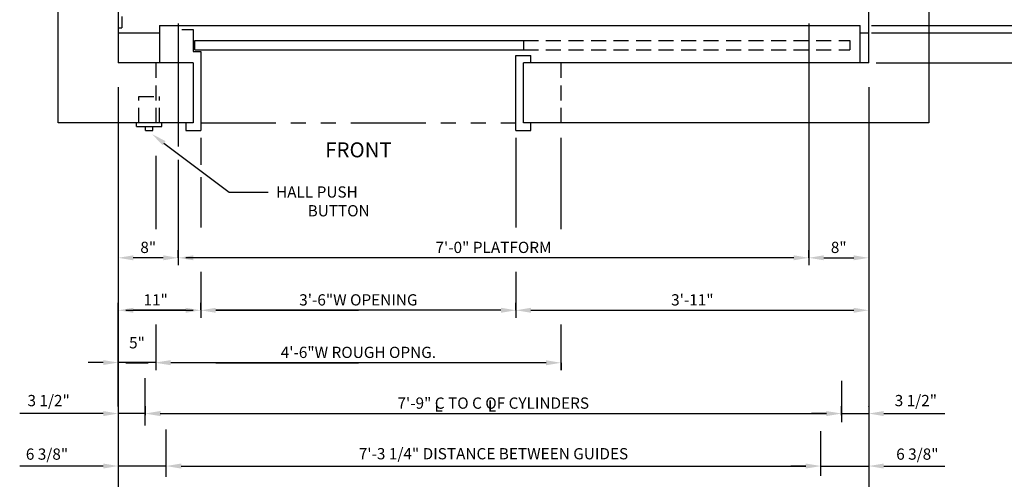
# Model space of a CAD drawing. Extents: x -73 to 629, y -39 to 535.
# Drawn here: x 57 to 188, y 62 to 123 of the extents above; entities that cross this region are included whole.
import ezdxf

# ---------------------------------------------------------------- set-up
doc = ezdxf.new("R2010")
doc.units = 0
doc.header["$LTSCALE"] = 16
doc.header["$MEASUREMENT"] = 0
doc.linetypes.add('HIDDEN2', pattern=[0.1875, 0.125, -0.0625])
doc.linetypes.add('PHANTOM2', pattern=[1.25, 0.625, -0.125, 0.125, -0.125, 0.125, -0.125])
doc.layers.get('DEFPOINTS').update_dxf_attribs({"linetype": 'CONTINUOUS'})
for name, color, linetype in [('1', 7, 'CONTINUOUS'), ('3', 3, 'CONTINUOUS'), ('4', 3, 'HIDDEN2'), ('5', 5, 'CONTINUOUS'), ('7', 5, 'PHANTOM2')]:
    doc.layers.add(name, color=color, linetype=linetype)
doc.styles.add('BASIC', font='romans.shx')
doc.styles.get("Standard").update_dxf_attribs({"font": 'romans.shx'})
doc.dimstyles.get("Standard").update_dxf_attribs({"dimtxt": 0.18, "dimasz": 0.18, "dimexe": 0.18, "dimexo": 0.0625, "dimgap": 0.09, "dimtad": 0, "dimtih": 1, "dimtoh": 1, "dimdec": 4, "dimzin": 0, "dimdsep": 46, "dimtxsty": 'Standard', "dimcen": 0.09, "dimadec": 0, "dimazin": 0, "dimtfac": 1, "dimtdec": 4, "dimtofl": 0, "dimtmove": 0, "dimatfit": 3, "dimfxl": 1, "dimtolj": 1, "dimtzin": 0, "dimarcsym": 0})

# ---------------------------------------------------------------- blocks, each defined once
blk = doc.blocks.new('*D20')
at = {"layer": '5', "lineweight": -2}
for p, q in [((163.31, 63.28), (163.31, 64.59)), ((169.7, 64.59), (169.7, 64.59)), ((161.31, 63.59), (159.31, 63.59)), ((163.31, 63.59), (169.7, 63.59)), ((171.7, 63.59), (173.7, 63.59))]:
    blk.add_line(p, q, dxfattribs=at)
at = {"layer": '5'}
for points in [[(161.31, 63.92), (161.31, 63.26), (163.31, 63.59)], [(171.7, 63.92), (171.7, 63.26), (169.7, 63.59)]]:
    blk.add_solid(points, dxfattribs=at)
at = {"layer": 'DEFPOINTS', "color": 0}
for p in [(169.7, 63.59), (169.7, 63.59), (163.31, 62.28)]:
    blk.add_point(p, dxfattribs=at)
at = {"layer": '5', "color": 3, "insert": (176.18, 65.18), "char_height": 1.5, "attachment_point": 5}
blk.add_mtext('\\A1;6 3/8"', dxfattribs=at)
blk = doc.blocks.new('*D22')
at = {"layer": '5', "lineweight": -2}
for p, q in [((166.07, 70.37), (166.07, 71.59)), ((169.71, 71.51), (169.71, 71.59)), ((164.07, 70.59), (162.07, 70.59)), ((166.07, 70.59), (169.71, 70.59)), ((171.71, 70.59), (173.71, 70.59))]:
    blk.add_line(p, q, dxfattribs=at)
at = {"layer": '5'}
for points in [[(164.07, 70.92), (164.07, 70.25), (166.07, 70.59)], [(171.71, 70.92), (171.71, 70.25), (169.71, 70.59)]]:
    blk.add_solid(points, dxfattribs=at)
at = {"layer": 'DEFPOINTS', "color": 0}
for p in [(169.71, 70.59), (169.71, 70.51), (166.07, 69.37)]:
    blk.add_point(p, dxfattribs=at)
at = {"layer": '5', "color": 3, "insert": (175.98, 72.32), "char_height": 1.5, "attachment_point": 5}
blk.add_mtext('\\A1;3 1/2"', dxfattribs=at)
blk = doc.blocks.new('*D23')
at = {"layer": '5', "lineweight": -2}
blk.add_line((163.7, 91.36), (167.7, 91.36), dxfattribs=at)
at = {"layer": '5'}
for points in [[(163.7, 91.69), (163.7, 91.03), (161.7, 91.36)], [(167.7, 91.69), (167.7, 91.03), (169.7, 91.36)]]:
    blk.add_solid(points, dxfattribs=at)
at = {"layer": 'DEFPOINTS', "color": 0}
for p in [(161.7, 91.36), (169.7, 91.36), (169.7, 91.36)]:
    blk.add_point(p, dxfattribs=at)
at = {"layer": '5', "color": 3, "insert": (165.7, 92.75), "char_height": 1.5, "attachment_point": 5}
blk.add_mtext('\\A1;8"', dxfattribs=at)
blk = doc.blocks.new('*D24')
at = {"layer": '5', "lineweight": -2}
for p, q in [((122.7, 84.36), (122.7, 85.36)), ((124.7, 84.36), (167.7, 84.36))]:
    blk.add_line(p, q, dxfattribs=at)
at = {"layer": '5'}
for points in [[(124.7, 84.69), (124.7, 84.03), (122.7, 84.36)], [(167.7, 84.69), (167.7, 84.03), (169.7, 84.36)]]:
    blk.add_solid(points, dxfattribs=at)
at = {"layer": 'DEFPOINTS', "color": 0}
for p in [(169.7, 84.36), (169.7, 84.36), (122.7, 83.36)]:
    blk.add_point(p, dxfattribs=at)
at = {"layer": '5', "color": 3, "insert": (146.2, 85.75), "char_height": 1.5, "attachment_point": 5}
blk.add_mtext('\\A1;3\'-11"', dxfattribs=at)
blk = doc.blocks.new('*D25')
at = {"layer": '5', "lineweight": -2}
for p, q in [((69.7, 71.63), (69.7, 85.36)), ((80.7, 84.4), (80.7, 85.36)), ((78.7, 84.36), (71.7, 84.36))]:
    blk.add_line(p, q, dxfattribs=at)
at = {"layer": '5'}
for points in [[(71.7, 84.69), (71.7, 84.03), (69.7, 84.36)], [(78.7, 84.69), (78.7, 84.03), (80.7, 84.36)]]:
    blk.add_solid(points, dxfattribs=at)
at = {"layer": 'DEFPOINTS', "color": 0}
for p in [(69.7, 84.36), (80.7, 83.4), (69.7, 70.63)]:
    blk.add_point(p, dxfattribs=at)
at = {"layer": '5', "color": 3, "insert": (74.69, 85.75), "char_height": 1.5, "attachment_point": 5}
blk.add_mtext('\\A1;11"', dxfattribs=at)
blk = doc.blocks.new('*D27')
at = {"layer": '5', "lineweight": -2}
for p, q in [((73.27, 69.99), (73.27, 71.59)), ((166.06, 70.44), (166.06, 71.59)), ((75.27, 70.59), (164.06, 70.59))]:
    blk.add_line(p, q, dxfattribs=at)
at = {"layer": '5'}
for points in [[(75.27, 70.92), (75.27, 70.25), (73.27, 70.59)], [(164.06, 70.92), (164.06, 70.25), (166.06, 70.59)]]:
    blk.add_solid(points, dxfattribs=at)
at = {"layer": 'DEFPOINTS', "color": 0}
for p in [(166.06, 70.59), (73.27, 68.99), (166.06, 69.44)]:
    blk.add_point(p, dxfattribs=at)
at = {"layer": '5', "color": 3, "insert": (119.67, 71.98), "char_height": 1.5, "attachment_point": 5}
blk.add_mtext('\\A1;7\'-9" C TO C OF CYLINDERS', dxfattribs=at)
blk = doc.blocks.new('*D28')
at = {"layer": '5', "lineweight": -2}
for p, q in [((76.1, 63.15), (76.1, 64.59)), ((163.31, 63.28), (163.31, 64.59)), ((78.1, 63.59), (161.31, 63.59))]:
    blk.add_line(p, q, dxfattribs=at)
at = {"layer": '5'}
for points in [[(78.1, 63.92), (78.1, 63.25), (76.1, 63.59)], [(161.31, 63.92), (161.31, 63.25), (163.31, 63.59)]]:
    blk.add_solid(points, dxfattribs=at)
at = {"layer": 'DEFPOINTS', "color": 0}
for p in [(163.31, 63.59), (76.1, 62.15), (163.31, 62.28)]:
    blk.add_point(p, dxfattribs=at)
at = {"layer": '5', "color": 3, "insert": (119.7, 65.23), "char_height": 1.5, "attachment_point": 5}
blk.add_mtext('\\A1;7\'-3 1/4" DISTANCE BETWEEN GUIDES', dxfattribs=at)
blk = doc.blocks.new('*D29')
at = {"layer": '5', "lineweight": -2}
for p, q in [((69.7, 71.51), (69.7, 71.59)), ((73.34, 70.37), (73.34, 71.59)), ((67.7, 70.59), (65.7, 70.59)), ((73.34, 70.59), (69.7, 70.59)), ((75.34, 70.59), (77.34, 70.59))]:
    blk.add_line(p, q, dxfattribs=at)
at = {"layer": '5'}
for points in [[(67.7, 70.92), (67.7, 70.25), (69.7, 70.59)], [(75.34, 70.92), (75.34, 70.25), (73.34, 70.59)]]:
    blk.add_solid(points, dxfattribs=at)
at = {"layer": 'DEFPOINTS', "color": 0}
for p in [(69.7, 70.59), (69.7, 70.51), (73.34, 69.37)]:
    blk.add_point(p, dxfattribs=at)
at = {"layer": '5', "color": 3, "insert": (60.43, 72.32), "char_height": 1.5, "attachment_point": 5}
blk.add_mtext('\\A1;3 1/2"', dxfattribs=at)
blk = doc.blocks.new('*D30')
at = {"layer": '5', "lineweight": -2}
for p, q in [((69.7, 64.59), (69.7, 64.59)), ((76.08, 63.28), (76.08, 64.59)), ((67.7, 63.59), (65.7, 63.59)), ((76.08, 63.59), (69.7, 63.59)), ((78.08, 63.59), (80.08, 63.59))]:
    blk.add_line(p, q, dxfattribs=at)
at = {"layer": '5'}
for points in [[(67.7, 63.92), (67.7, 63.26), (69.7, 63.59)], [(78.08, 63.92), (78.08, 63.26), (76.08, 63.59)]]:
    blk.add_solid(points, dxfattribs=at)
at = {"layer": 'DEFPOINTS', "color": 0}
for p in [(69.7, 63.59), (69.7, 63.59), (76.08, 62.28)]:
    blk.add_point(p, dxfattribs=at)
at = {"layer": '5', "color": 3, "insert": (60.21, 65.18), "char_height": 1.5, "attachment_point": 5}
blk.add_mtext('\\A1;6 3/8"', dxfattribs=at)
blk = doc.blocks.new('*D33')
at = {"layer": '5', "lineweight": -2}
for p, q in [((80.7, 84.36), (80.7, 83.36)), ((120.7, 84.36), (82.7, 84.36)), ((122.7, 84.36), (122.7, 83.36))]:
    blk.add_line(p, q, dxfattribs=at)
at = {"layer": '5'}
for points in [[(82.7, 84.69), (82.7, 84.03), (80.7, 84.36)], [(120.7, 84.69), (120.7, 84.03), (122.7, 84.36)]]:
    blk.add_solid(points, dxfattribs=at)
at = {"layer": 'DEFPOINTS', "color": 0}
for p in [(80.7, 85.36), (122.7, 85.36), (80.7, 84.36)]:
    blk.add_point(p, dxfattribs=at)
at = {"layer": '5', "color": 3, "insert": (101.7, 85.75), "char_height": 1.5, "attachment_point": 5}
blk.add_mtext('\\A1;3\'-6"W OPENING', dxfattribs=at)
blk = doc.blocks.new('*D34')
at = {"layer": '5', "lineweight": -2}
for p, q in [((74.7, 77.36), (74.7, 76.36)), ((126.7, 77.36), (76.7, 77.36)), ((128.7, 77.36), (128.7, 76.36))]:
    blk.add_line(p, q, dxfattribs=at)
at = {"layer": '5'}
for points in [[(76.7, 77.69), (76.7, 77.03), (74.7, 77.36)], [(126.7, 77.69), (126.7, 77.03), (128.7, 77.36)]]:
    blk.add_solid(points, dxfattribs=at)
at = {"layer": 'DEFPOINTS', "color": 0}
for p in [(74.7, 78.36), (128.7, 78.36), (74.7, 77.36)]:
    blk.add_point(p, dxfattribs=at)
at = {"layer": '5', "color": 3, "insert": (101.7, 78.75), "char_height": 1.5, "attachment_point": 5}
blk.add_mtext('\\A1;4\'-6"W ROUGH OPNG.', dxfattribs=at)
blk = doc.blocks.new('*D35')
at = {"layer": '5', "lineweight": -2}
for p, q in [((77.7, 91.36), (77.7, 92.36)), ((161.7, 91.36), (161.7, 92.36)), ((159.7, 91.36), (79.7, 91.36))]:
    blk.add_line(p, q, dxfattribs=at)
at = {"layer": '5'}
for points in [[(79.7, 91.69), (79.7, 91.03), (77.7, 91.36)], [(159.7, 91.69), (159.7, 91.03), (161.7, 91.36)]]:
    blk.add_solid(points, dxfattribs=at)
at = {"layer": 'DEFPOINTS', "color": 0}
for p in [(77.7, 91.36), (77.7, 90.36), (161.7, 90.36)]:
    blk.add_point(p, dxfattribs=at)
at = {"layer": '5', "color": 3, "insert": (119.7, 92.75), "char_height": 1.5, "attachment_point": 5}
blk.add_mtext('\\A1;7\'-0" PLATFORM', dxfattribs=at)
blk = doc.blocks.new('*D37')
at = {"layer": '5', "lineweight": -2}
for p, q in [((74.7, 78.36), (74.7, 78.39)), ((67.7, 77.39), (65.7, 77.39)), ((74.7, 77.39), (69.7, 77.39)), ((76.7, 77.39), (78.7, 77.39))]:
    blk.add_line(p, q, dxfattribs=at)
at = {"layer": '5'}
for points in [[(67.7, 77.72), (67.7, 77.06), (69.7, 77.39)], [(76.7, 77.72), (76.7, 77.06), (74.7, 77.39)]]:
    blk.add_solid(points, dxfattribs=at)
at = {"layer": 'DEFPOINTS', "color": 0}
for p in [(69.7, 77.39), (69.7, 77.39), (74.7, 77.36)]:
    blk.add_point(p, dxfattribs=at)
at = {"layer": '5', "color": 3, "insert": (72.2, 80.03), "char_height": 1.5, "attachment_point": 5}
blk.add_mtext('\\A1;5"', dxfattribs=at)
blk = doc.blocks.new('*D38')
at = {"layer": '5', "lineweight": -2}
blk.add_line((75.7, 91.36), (71.7, 91.36), dxfattribs=at)
at = {"layer": '5'}
for points in [[(71.7, 91.69), (71.7, 91.03), (69.7, 91.36)], [(75.7, 91.69), (75.7, 91.03), (77.7, 91.36)]]:
    blk.add_solid(points, dxfattribs=at)
at = {"layer": 'DEFPOINTS', "color": 0}
for p in [(69.7, 91.36), (69.7, 91.36), (77.7, 91.36)]:
    blk.add_point(p, dxfattribs=at)
at = {"layer": '5', "color": 3, "insert": (73.7, 92.75), "char_height": 1.5, "attachment_point": 5}
blk.add_mtext('\\A1;8"', dxfattribs=at)

msp = doc.modelspace()

# ---------------------------------------------------------------- linework, layer by layer
at = {"layer": '1'}
for p, q in [((61.69772, 109.36112), (61.69772, 217.36112)), ((177.69772, 217.36112), (177.69772, 109.36112)), ((177.69772, 217.36112), (177.69772, 109.36112)), ((69.69772, 209.36112), (69.69772, 117.36112)), ((69.69772, 209.36112), (69.69772, 117.36112)), ((169.69772, 117.36112), (169.69772, 209.36112)), ((169.69772, 117.86112), (169.69772, 209.36112)), ((70.19772, 123.55429), (70.19772, 122.05429)), ((69.69772, 122.05429), (70.19772, 122.05429)), ((75.19772, 122.36112), (168.57272, 122.36112)), ((75.19772, 122.36112), (75.19772, 117.36112)), ((75.19772, 122.36112), (75.19772, 117.36112)), ((168.57272, 117.36112), (168.57272, 122.36112)), ((69.69772, 121.36112), (75.19772, 121.36112)), ((69.69772, 121.36112), (75.19772, 121.36112)), ((78.17985, 121.79912), (79.69772, 121.79912)), ((78.17985, 121.79912), (79.69772, 121.79912)), ((79.69772, 121.79912), (79.69772, 118.86112)), ((79.69772, 121.79912), (79.69772, 118.86112)), ((168.57272, 121.36112), (169.69772, 121.36112)), ((79.92985, 120.36112), (123.69772, 120.36112)), ((79.92985, 120.36112), (123.69772, 120.36112)), ((79.92985, 119.11112), (79.92985, 120.36112)), ((79.92985, 119.11112), (79.92985, 120.36112)), ((123.69772, 120.36112), (123.69772, 119.11112)), ((123.69772, 120.36112), (123.69772, 119.11112)), ((79.69772, 118.86112), (80.69772, 118.86112)), ((79.69772, 118.86112), (80.69772, 118.86112)), ((79.92985, 119.11112), (123.69772, 119.11112)), ((79.92985, 119.11112), (123.69772, 119.11112)), ((80.69772, 118.86112), (80.69772, 108.36112)), ((80.69772, 118.86112), (80.69772, 108.36112)), ((122.69772, 108.36112), (122.69772, 118.36112)), ((122.69772, 108.36112), (122.69772, 118.36112)), ((122.69772, 118.36112), (124.69772, 118.36112)), ((122.69772, 118.36112), (124.69772, 118.36112)), ((124.69772, 117.36112), (124.69772, 118.36112)), ((124.69772, 117.36112), (124.69772, 118.36112)), ((79.69772, 117.36112), (69.69772, 117.36112)), ((79.69772, 117.36112), (69.69772, 117.36112)), ((79.69772, 117.36112), (79.69772, 109.36112)), ((79.69772, 117.36112), (79.69772, 109.36112)), ((169.69772, 117.36112), (123.69772, 117.36112)), ((169.69772, 117.36112), (123.69772, 117.36112)), ((123.69772, 109.36112), (123.69772, 117.36112)), ((123.69772, 109.36112), (123.69772, 117.36112)), ((79.69772, 109.36112), (61.69772, 109.36112)), ((79.69772, 109.36112), (61.69772, 109.36112)), ((72.13522, 108.86112), (72.13522, 109.36112)), ((72.13522, 108.86112), (72.13522, 109.36112)), ((75.51022, 108.86112), (75.51022, 109.36112)), ((75.51022, 108.86112), (75.51022, 109.36112)), ((78.69772, 109.36112), (78.69772, 108.36112)), ((78.69772, 109.36112), (78.69772, 108.36112)), ((177.69772, 109.36112), (123.69772, 109.36112)), ((177.69772, 109.36112), (123.69772, 109.36112)), ((124.69772, 108.36112), (124.69772, 109.36112)), ((124.69772, 108.36112), (124.69772, 109.36112)), ((72.13522, 108.86112), (75.51022, 108.86112)), ((72.13522, 108.86112), (75.51022, 108.86112)), ((73.32272, 108.36112), (73.32272, 108.86112)), ((73.32272, 108.36112), (73.32272, 108.86112)), ((73.32272, 108.36112), (74.32272, 108.36112)), ((73.32272, 108.36112), (74.32272, 108.36112)), ((74.32272, 108.36112), (74.32272, 108.86112)), ((74.32272, 108.36112), (74.32272, 108.86112)), ((78.69772, 108.36112), (80.69772, 108.36112)), ((78.69772, 108.36112), (80.69772, 108.36112)), ((122.69772, 108.36112), (124.69772, 108.36112)), ((122.69772, 108.36112), (124.69772, 108.36112))]:
    msp.add_line(p, q, dxfattribs=at)
at = {"layer": '4'}
for p, q in [((123.69772, 120.36112), (167.19886, 120.36112)), ((123.69772, 120.36112), (167.19886, 120.36112)), ((167.19886, 120.36112), (167.19886, 119.11112)), ((167.19886, 120.36112), (167.19886, 119.11112)), ((123.69772, 119.11112), (167.19886, 119.11112)), ((123.69772, 119.11112), (167.19886, 119.11112)), ((74.69772, 117.36112), (74.69772, 109.36112)), ((128.69772, 117.36112), (128.69772, 109.36112)), ((72.44772, 112.86112), (75.19772, 112.86112)), ((72.44772, 112.86112), (75.19772, 112.86112)), ((72.44772, 109.36112), (72.44772, 112.86112)), ((72.44772, 109.36112), (72.44772, 112.86112)), ((75.19772, 109.36112), (75.19772, 112.86112)), ((75.19772, 109.36112), (75.19772, 112.86112))]:
    msp.add_line(p, q, dxfattribs=at)
at = {"layer": '5', "linetype": 'ByBlock'}
for p, q in [((77.69772, 122.61112), (77.69772, 106.42254)), ((77.69772, 122.61112), (77.69772, 106.20105)), ((161.69772, 122.61112), (161.69772, 90.36112)), ((161.69772, 122.61112), (161.69772, 90.36112)), ((69.69772, 114.11922), (69.69772, 48.73457)), ((169.69772, 114.11922), (169.69772, 48.73457)), ((169.69772, 114.11922), (169.69772, 48.73457)), ((80.69772, 107.36112), (80.69772, 103.76469)), ((80.69772, 107.36112), (80.69772, 103.87543)), ((122.69772, 107.36112), (122.69772, 95.42318)), ((122.69772, 107.36112), (122.69772, 95.42318)), ((128.69772, 107.38425), (128.69772, 95.17745)), ((74.69772, 104.94761), (74.69772, 95.17745)), ((77.69772, 104.42915), (77.69772, 90.36112)), ((77.69772, 103.87543), (77.69772, 90.36112)), ((80.69772, 102.10353), (80.69772, 95.42318)), ((80.69772, 101.10684), (80.69772, 95.42318)), ((159.69772, 91.36112), (78.69772, 91.36112)), ((159.69772, 91.36112), (78.69772, 91.36112)), ((80.69772, 89.4763), (80.69772, 83.36112)), ((80.69772, 89.4763), (80.69772, 83.36112)), ((122.69772, 89.4763), (122.69772, 83.36112)), ((122.69772, 89.4763), (122.69772, 83.36112)), ((122.69772, 85.36112), (122.69772, 85.36112)), ((122.69772, 85.36112), (122.69772, 85.36112)), ((70.69772, 84.36112), (79.69772, 84.36112)), ((70.69772, 84.36112), (79.69772, 84.36112)), ((82.69772, 84.36112), (101.69772, 84.36112)), ((82.69772, 84.36112), (101.69772, 84.36112)), ((120.69772, 84.36112), (101.69772, 84.36112)), ((120.69772, 84.36112), (101.69772, 84.36112)), ((124.69772, 84.36112), (167.69772, 84.36112)), ((124.69772, 84.36112), (167.69772, 84.36112)), ((74.69772, 82.4763), (74.69772, 76.36112)), ((74.69772, 82.4763), (74.69772, 76.36112)), ((128.69772, 82.4763), (128.69772, 76.36112)), ((128.69772, 82.4763), (128.69772, 76.36112)), ((128.69772, 78.36112), (128.69772, 78.36112)), ((128.69772, 78.36112), (128.69772, 78.36112)), ((70.69772, 77.36112), (73.69772, 77.36112)), ((70.69772, 77.36112), (73.69772, 77.36112)), ((82.69772, 77.36112), (101.69772, 77.36112)), ((82.69772, 77.36112), (101.69772, 77.36112)), ((126.69772, 77.36112), (101.69772, 77.36112)), ((126.69772, 77.36112), (101.69772, 77.36112)), ((64.69772, 70.58554), (56.57272, 70.58554)), ((65.69772, 70.58908), (57.57272, 70.58908)), ((75.32272, 70.58554), (163.07272, 70.58554)), ((75.32272, 70.58554), (163.07272, 70.58554)), ((171.69772, 70.58554), (179.82272, 70.58554)), ((171.69772, 70.58554), (179.82272, 70.58554)), ((64.69772, 63.58554), (56.57272, 63.58554)), ((65.69772, 63.58908), (57.57272, 63.58908)), ((78.07272, 63.58554), (160.32272, 63.58554)), ((78.07272, 63.58554), (160.32272, 63.58554)), ((171.69772, 63.58554), (179.82272, 63.58554)), ((171.69772, 63.58554), (179.82272, 63.58554))]:
    msp.add_line(p, q, dxfattribs=at)
at = {"layer": '5', "color": 5, "linetype": 'ByBlock'}
for p, q in [((170.07272, 122.36112), (189.81583, 122.36112)), ((170.07272, 121.36112), (191.82272, 121.36112)), ((170.69772, 117.36112), (203.6637, 117.36112))]:
    msp.add_line(p, q, dxfattribs=at)
at = {"layer": '5'}
for p, q in [((75.79694, 106.66006), (84.49505, 100.12753)), ((75.79694, 106.66006), (84.49505, 100.12753)), ((84.49505, 100.12753), (89.69772, 100.12753)), ((84.49505, 100.12753), (89.69772, 100.12753)), ((73.27188, 68.99292), (73.27188, 75.28686)), ((73.27188, 68.99292), (73.27188, 75.28686)), ((166.06027, 74.95477), (166.06027, 69.44367)), ((166.06027, 74.95477), (166.06027, 69.44367)), ((76.09526, 62.14524), (76.09526, 68.44412)), ((76.09526, 62.14524), (76.09526, 68.44412)), ((163.31415, 62.27845), (163.31415, 68.24333)), ((163.31415, 62.27845), (163.31415, 68.24333))]:
    msp.add_line(p, q, dxfattribs=at)
msp.add_solid([(75.99711, 106.9266), (75.59676, 106.39353), (74.19772, 107.86112)], dxfattribs=at)
msp.add_solid([(75.99711, 106.9266), (75.59676, 106.39353), (74.19772, 107.86112)], dxfattribs=at)
at = {"layer": '5', "linetype": 'ByBlock'}
for points in [[(159.69772, 91.69445), (159.69772, 91.02778), (161.69772, 91.36112)], [(159.69772, 91.69445), (159.69772, 91.02778), (161.69772, 91.36112)], [(120.69772, 84.69445), (120.69772, 84.02778), (122.69772, 84.36112)], [(120.69772, 84.69445), (120.69772, 84.02778), (122.69772, 84.36112)], [(124.69772, 84.69445), (124.69772, 84.02778), (122.69772, 84.36112)], [(124.69772, 84.69445), (124.69772, 84.02778), (122.69772, 84.36112)], [(126.69772, 77.69445), (126.69772, 77.02778), (128.69772, 77.36112)], [(126.69772, 77.69445), (126.69772, 77.02778), (128.69772, 77.36112)], [(75.32272, 70.91887), (75.32272, 70.25221), (73.32272, 70.58554)], [(75.32272, 70.91887), (75.32272, 70.25221), (73.32272, 70.58554)], [(164.07272, 70.91887), (164.07272, 70.25221), (166.07272, 70.58554)], [(164.07272, 70.91887), (164.07272, 70.25221), (166.07272, 70.58554)], [(171.69772, 70.91887), (171.69772, 70.25221), (169.69772, 70.58554)], [(171.69772, 70.91887), (171.69772, 70.25221), (169.69772, 70.58554)], [(78.07272, 63.91887), (78.07272, 63.25221), (76.07272, 63.58554)], [(78.07272, 63.91887), (78.07272, 63.25221), (76.07272, 63.58554)], [(161.32272, 63.91887), (161.32272, 63.25221), (163.32272, 63.58554)], [(161.32272, 63.91887), (161.32272, 63.25221), (163.32272, 63.58554)], [(171.69772, 63.91887), (171.69772, 63.25221), (169.69772, 63.58554)], [(171.69772, 63.91887), (171.69772, 63.25221), (169.69772, 63.58554)]]:
    msp.add_solid(points, dxfattribs=at)
at = {"layer": '7'}
msp.add_line((80.69772, 109.36112), (122.69772, 109.36112), dxfattribs=at)
msp.add_line((80.69772, 109.36112), (122.69772, 109.36112), dxfattribs=at)
at = {"layer": 'DEFPOINTS', "color": 0, "linetype": 'ByBlock'}
for p in [(169.69772, 121.36112), (169.69772, 121.36112), (169.69772, 117.36112), (169.69772, 117.36112), (80.69772, 108.36112), (80.69772, 108.36112), (122.69772, 108.36112), (122.69772, 108.36112), (163.32272, 63.58554), (163.32272, 63.58554)]:
    msp.add_point(p, dxfattribs=at)

# ---------------------------------------------------------------- texts
at = {"layer": '1'}
msp.add_text('FRONT', height=2, dxfattribs=at).set_placement((97.28011, 104.75877))
at = {"layer": '3', "style": 'BASIC'}
for s, p in [('HALL PUSH', (90.72397, 99.3862)), ('BUTTON', (94.93825, 96.8872)), ('L', (111.83466, 70.83554)), ('L', (118.95966, 70.83554))]:
    msp.add_text(s, height=1.5, dxfattribs=at).set_placement(p)

# ---------------------------------------------------------------- dimensions: what is measured, and where the dimension line sits
at = {"layer": '5'}
for base, p1, p2, text, picture, middle in [((77.69772, 91.36112), (161.69772, 90.36112), (77.69772, 90.36112), '<> PLATFORM', '*D35', (119.69772, 92.75397)), ((80.69772, 84.36112), (122.69772, 85.36112), (80.69772, 85.36112), '<>W OPENING', '*D33', (101.69772, 85.75397)), ((74.69772, 77.36112), (128.69772, 78.36112), (74.69772, 78.36112), '<>W ROUGH OPNG.', '*D34', (101.69772, 78.75397))]:
    dim = msp.add_linear_dim(base=base, p1=p1, p2=p2, angle=180, text=text, dimstyle='Standard', override={"dimscale": 16, "dimtxt": 0.09375, "dimasz": 0.125, "dimexe": 0.0625, "dimgap": 0.03125, "dimtad": 1, "dimtih": 0, "dimtoh": 0, "dimdec": 3, "dimrnd": 0.125, "dimzin": 3, "dimlunit": 4, "dimcen": 0.09375, "dimclrd": 256, "dimclre": 256, "dimclrt": 3, "dimtdec": 3, "dimtofl": 1, "dimtmove": 2, "dimatfit": 0, "dimfrac": 2, "dimtzin": 3}, dxfattribs=at)
    dim.commit()
    dim.dimension.update_dxf_attribs({"geometry": picture, "text_midpoint": middle})
for base, p1, p2, picture, middle in [((69.69772, 91.36112), (77.69772, 91.36112), (69.69772, 91.36112), '*D38', (73.69772, 92.75397)), ((169.69772, 84.36112), (122.69772, 83.36112), (169.69772, 84.36112), '*D24', (146.19772, 85.75397)), ((69.69772, 77.39126), (74.69772, 77.36112), (69.69772, 77.39126), '*D37', (72.19772, 80.03412))]:
    dim = msp.add_linear_dim(base=base, p1=p1, p2=p2, angle=180, dimstyle='Standard', override={"dimscale": 16, "dimtxt": 0.09375, "dimasz": 0.125, "dimexe": 0.0625, "dimgap": 0.03125, "dimtad": 1, "dimtih": 0, "dimtoh": 0, "dimdec": 3, "dimrnd": 0.125, "dimzin": 3, "dimlunit": 4, "dimcen": 0.09375, "dimclrd": 256, "dimclre": 256, "dimclrt": 3, "dimtdec": 3, "dimtofl": 1, "dimtmove": 2, "dimatfit": 0, "dimfrac": 2, "dimtzin": 3}, dxfattribs=at)
    dim.commit()
    dim.dimension.update_dxf_attribs({"geometry": picture, "text_midpoint": middle})
dim = msp.add_linear_dim(base=(169.69772, 91.36112), p1=(161.69772, 91.36112), p2=(169.69772, 91.36112), dimstyle='Standard', override={"dimscale": 16, "dimtxt": 0.09375, "dimasz": 0.125, "dimexe": 0.0625, "dimgap": 0.03125, "dimtad": 1, "dimtih": 0, "dimtoh": 0, "dimdec": 3, "dimrnd": 0.125, "dimzin": 3, "dimlunit": 4, "dimcen": 0.09375, "dimclrd": 256, "dimclre": 256, "dimclrt": 3, "dimtdec": 3, "dimtofl": 1, "dimtmove": 2, "dimatfit": 0, "dimfrac": 2, "dimtzin": 3}, dxfattribs=at)
dim.commit()
dim.dimension.update_dxf_attribs({"geometry": '*D23', "text_midpoint": (165.69772, 92.75397)})
for base, p1, p2, picture, middle in [((69.69772, 84.36112), (80.69772, 83.40068), (69.69772, 70.6251), '*D25', (74.6915, 85.75397)), ((69.69772, 63.58908), (76.0813, 62.27845), (69.69772, 63.58554), '*D30', (60.21472, 65.18353))]:
    dim = msp.add_linear_dim(base=base, p1=p1, p2=p2, angle=180, dimstyle='Standard', override={"dimscale": 16, "dimtxt": 0.09375, "dimasz": 0.125, "dimexe": 0.0625, "dimgap": 0.03125, "dimtad": 1, "dimtih": 0, "dimtoh": 0, "dimdec": 3, "dimrnd": 0.125, "dimzin": 3, "dimlunit": 4, "dimcen": 0.09375, "dimclrd": 256, "dimclre": 256, "dimclrt": 3, "dimtdec": 3, "dimtofl": 1, "dimtmove": 2, "dimatfit": 0, "dimfrac": 2, "dimtzin": 3}, dxfattribs=at)
    dim.commit()
    dim.dimension.update_dxf_attribs({"geometry": picture, "text_midpoint": middle, "dimtype": 160})
for base, p1, p2, text, picture, middle in [((166.06027, 70.58554), (73.27188, 68.99292), (166.06027, 69.44367), '7\'-9" C TO C OF CYLINDERS', '*D27', (119.66607, 71.9784)), ((163.31415, 63.58554), (76.09526, 62.14524), (163.31415, 62.27845), '<> DISTANCE BETWEEN GUIDES', '*D28', (119.7047, 65.2284))]:
    dim = msp.add_linear_dim(base=base, p1=p1, p2=p2, text=text, dimstyle='Standard', override={"dimscale": 16, "dimtxt": 0.09375, "dimasz": 0.125, "dimexe": 0.0625, "dimgap": 0.03125, "dimtad": 1, "dimtih": 0, "dimtoh": 0, "dimdec": 3, "dimrnd": 0.125, "dimzin": 3, "dimlunit": 4, "dimcen": 0.09375, "dimclrd": 256, "dimclre": 256, "dimclrt": 3, "dimtdec": 3, "dimtofl": 1, "dimtmove": 2, "dimatfit": 0, "dimfrac": 2, "dimtzin": 3}, dxfattribs=at)
    dim.commit()
    dim.dimension.update_dxf_attribs({"geometry": picture, "text_midpoint": middle})
dim = msp.add_linear_dim(base=(69.69772, 70.58554), p1=(73.33517, 69.37097), p2=(69.69772, 70.51284), angle=180, text='3 1/2"', dimstyle='Standard', override={"dimscale": 16, "dimtxt": 0.09375, "dimasz": 0.125, "dimexe": 0.0625, "dimgap": 0.03125, "dimtad": 1, "dimtih": 0, "dimtoh": 0, "dimdec": 3, "dimrnd": 0.125, "dimzin": 3, "dimlunit": 4, "dimcen": 0.09375, "dimclrd": 256, "dimclre": 256, "dimclrt": 3, "dimtdec": 3, "dimtofl": 1, "dimtmove": 2, "dimatfit": 0, "dimfrac": 2, "dimtzin": 3}, dxfattribs=at)
dim.commit()
dim.dimension.update_dxf_attribs({"geometry": '*D29', "text_midpoint": (60.43005, 72.32425), "dimtype": 160})
dim = msp.add_linear_dim(base=(169.71017, 70.58554), p1=(166.07272, 69.37097), p2=(169.71017, 70.51284), text='3 1/2"', dimstyle='Standard', override={"dimscale": 16, "dimtxt": 0.09375, "dimasz": 0.125, "dimexe": 0.0625, "dimgap": 0.03125, "dimtad": 1, "dimtih": 0, "dimtoh": 0, "dimdec": 3, "dimrnd": 0.125, "dimzin": 3, "dimlunit": 4, "dimcen": 0.09375, "dimclrd": 256, "dimclre": 256, "dimclrt": 3, "dimtdec": 3, "dimtofl": 1, "dimtmove": 2, "dimatfit": 0, "dimfrac": 2, "dimtzin": 3}, dxfattribs=at)
dim.commit()
dim.dimension.update_dxf_attribs({"geometry": '*D22', "text_midpoint": (175.97785, 72.32425), "dimtype": 160})
dim = msp.add_linear_dim(base=(169.69772, 63.58908), p1=(163.31415, 62.27845), p2=(169.69772, 63.58554), dimstyle='Standard', override={"dimscale": 16, "dimtxt": 0.09375, "dimasz": 0.125, "dimexe": 0.0625, "dimgap": 0.03125, "dimtad": 1, "dimtih": 0, "dimtoh": 0, "dimdec": 3, "dimrnd": 0.125, "dimzin": 3, "dimlunit": 4, "dimcen": 0.09375, "dimclrd": 256, "dimclre": 256, "dimclrt": 3, "dimtdec": 3, "dimtofl": 1, "dimtmove": 2, "dimatfit": 0, "dimfrac": 2, "dimtzin": 3}, dxfattribs=at)
dim.commit()
dim.dimension.update_dxf_attribs({"geometry": '*D20', "text_midpoint": (176.18073, 65.18353), "dimtype": 160})

doc.saveas('drawing.dxf')
